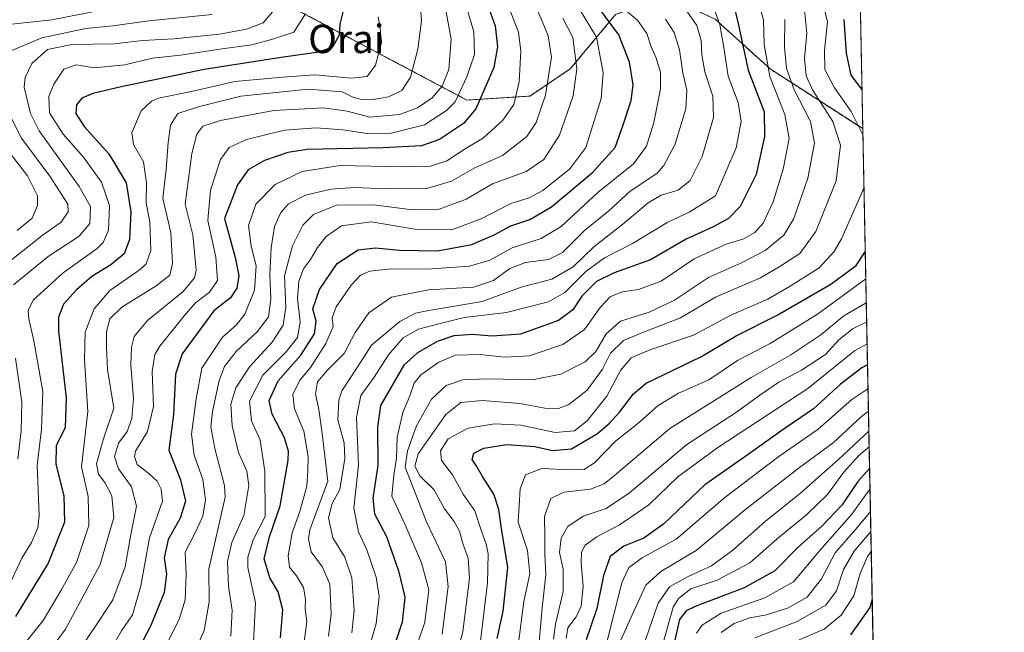
# Model space of a CAD drawing. Units: metres. Extents: x 634408 to 637871, y 4745939 to 4748320.
# Drawn here: x 637594 to 637871, y 4747852 to 4748024 of the extents above; entities that cross this region are included whole.
import ezdxf
from ezdxf.enums import TextEntityAlignment as Align

# ---------------------------------------------------------------- set-up
doc = ezdxf.new("R2010")
doc.units = ezdxf.units.M
doc.header["$MEASUREMENT"] = 0
doc.linetypes.add('TRAZOS', pattern=[0.75, 0.5, -0.25])
for name, color, linetype, lineweight in [('Arbolado forestal', 92, 'TRAZOS', 0), ('Arbolado forestal CxS', 92, 'Continuous', 0), ('Comarca CxS', 133, 'Continuous', 0), ('Comunidad Autónoma CxS', 142, 'Continuous', 0), ('Curva de nivel maestra', 36, 'Continuous', 30), ('Curva de nivel normal', 36, 'Continuous', 0), ('Espacio natural protegido CxS', 2, 'Continuous', 0), ('Municipio CxS', 142, 'Continuous', 0), ('Provincia CxS', 1, 'Continuous', 0), ('Texto cartográfico', 19, 'Continuous', 0)]:
    doc.layers.add(name, color=color, linetype=linetype, lineweight=lineweight)
doc.styles.add('Arial', font='txt', dxfattribs={"height": 0.2})

# ---------------------------------------------------------------- blocks, each defined once
blk = doc.blocks.new('*U151')
at = {"layer": 'Arbolado forestal CxS', "color": 92, "linetype": 'Continuous', "lineweight": 0}
blk.add_polyline3d([(637449.67, 4748059.05, 755.33), (637468.87, 4748079.54, 765.05), (637484.63, 4748090.71, 771.2), (637514.95, 4748092.35, 781.6), (637527.75, 4748091.07, 786.04), (637546.95, 4748087.68, 796.49), (637549.52, 4748087.23, 797.97), (637564.88, 4748069.3, 809), (637580.24, 4748060.33, 817.74), (637595.6, 4748057.77, 825.46), (637616.08, 4748056.49, 836.09), (637640.17, 4748043.99, 848.93), (637720.03, 4748001.63, 896.51), (637737.78, 4748002.73, 907.05), (637749.14, 4748010.37, 913.4), (637761.94, 4748025.74, 927.12), (637776.02, 4748030.86, 938.94), (637789.94, 4748024.42, 944.27), (637805.46, 4748010.37, 955.67), (637831.53, 4747993.56, 970.24), (637836.77, 4747732.75, 1114.18)], dxfattribs=at)
blk = doc.blocks.new('*U156')
at = {"layer": 'Curva de nivel normal', "color": 36, "linetype": 'Continuous', "lineweight": 0}
for points in [[(637593.42, 4747964.92, 855), (637597.62, 4747968.33, 855), (637599.1, 4747971.91, 855), (637599.16, 4747974.65, 855), (637596.3, 4747980.29, 855), (637587.29, 4747991.82, 855)], [(637591.85, 4748023, 855), (637603.13, 4748024.19, 855), (637624.32, 4748028.37, 855)]]:
    blk.add_polyline3d(points, dxfattribs=at)
blk = doc.blocks.new('*U168')
at = {"layer": 'Curva de nivel normal', "color": 36, "linetype": 'Continuous', "lineweight": 0}
blk.add_polyline3d([(637740.06, 4747844.62, 985), (637741.23, 4747858.62, 985), (637742.24, 4747867.9, 985), (637741.97, 4747873.72, 985), (637742, 4747878.56, 985), (637741.86, 4747884.29, 985), (637743.66, 4747889.43, 985), (637747.35, 4747891.14, 985), (637754.89, 4747892.05, 985), (637758.71, 4747893.55, 985), (637761.61, 4747895.87, 985), (637777.22, 4747909.12, 985), (637800.06, 4747923.52, 985), (637811.25, 4747929.85, 985), (637819.76, 4747935.47, 985), (637826.16, 4747940.89, 985), (637832.52, 4747944.53, 985)], dxfattribs=at)
blk = doc.blocks.new('*U172')
at = {"layer": 'Curva de nivel normal', "color": 36, "linetype": 'Continuous', "lineweight": 0}
blk.add_polyline3d([(637833.57, 4747892.04, 1030), (637832.73, 4747890.96, 1030), (637828.48, 4747884.96, 1030), (637819.4, 4747874.73, 1030), (637812.05, 4747865.93, 1030), (637803.96, 4747861.42, 1030), (637791.64, 4747857.13, 1030), (637786.34, 4747853.68, 1030), (637784.75, 4747851.45, 1030)], dxfattribs=at)
blk = doc.blocks.new('*U180')
at = {"layer": 'Curva de nivel normal', "color": 36, "linetype": 'Continuous', "lineweight": 0}
blk.add_polyline3d([(637789.87, 4748026.79, 945), (637791.31, 4748022.92, 945), (637792.39, 4748016.44, 945), (637793.59, 4748008.36, 945), (637796.47, 4748000.96, 945), (637797.28, 4747995.62, 945), (637795.86, 4747988.12, 945), (637790.09, 4747974.66, 945), (637782.64, 4747970.05, 945), (637776.65, 4747967.22, 945), (637766.73, 4747961.25, 945), (637758.76, 4747957.14, 945), (637753.52, 4747953.34, 945), (637747.66, 4747947.44, 945), (637743.03, 4747944.8, 945), (637731.21, 4747941.8, 945), (637719.27, 4747940.35, 945), (637712.18, 4747938.59, 945), (637706.45, 4747937.06, 945), (637702.06, 4747934.62, 945), (637697.96, 4747929.9, 945), (637693.98, 4747923.54, 945), (637690.19, 4747918.44, 945), (637688.96, 4747912.29, 945), (637689.49, 4747898.83, 945), (637688.17, 4747886.67, 945), (637689.48, 4747880.01, 945), (637691.86, 4747874.92, 945), (637694.49, 4747867.22, 945), (637695.33, 4747861.8, 945), (637694.52, 4747854.16, 945), (637691.14, 4747842.4, 945)], dxfattribs=at)
blk = doc.blocks.new('*U181')
at = {"layer": 'Curva de nivel normal', "color": 36, "linetype": 'Continuous', "lineweight": 0}
blk.add_polyline3d([(637833.13, 4747913.96, 1010), (637831.22, 4747912.46, 1010), (637823.15, 4747905.04, 1010), (637813.74, 4747898.16, 1010), (637798.64, 4747886.42, 1010), (637784.63, 4747874.72, 1010), (637774.69, 4747868.81, 1010), (637770.44, 4747864.96, 1010), (637766.59, 4747856.62, 1010), (637763.03, 4747848.62, 1010)], dxfattribs=at)
blk = doc.blocks.new('*U194')
at = {"layer": 'Curva de nivel normal', "color": 36, "linetype": 'Continuous', "lineweight": 0}
blk.add_polyline3d([(637775.02, 4747847.67, 1020), (637778.16, 4747858.78, 1020), (637779.64, 4747861.25, 1020), (637783.11, 4747863.91, 1020), (637790.51, 4747866.35, 1020), (637799.76, 4747871.3, 1020), (637808.09, 4747878.56, 1020), (637815.73, 4747884.77, 1020), (637821.64, 4747890.52, 1020), (637826.06, 4747896.72, 1020), (637830.49, 4747901.61, 1020), (637833.33, 4747903.93, 1020)], dxfattribs=at)
blk = doc.blocks.new('*U199')
at = {"layer": 'Curva de nivel normal', "color": 36, "linetype": 'Continuous', "lineweight": 0}
blk.add_polyline3d([(637734.51, 4747848.02, 980), (637736.06, 4747860.38, 980), (637737.73, 4747868.17, 980), (637737.09, 4747874.77, 980), (637734.53, 4747882.73, 980), (637735.06, 4747892.08, 980), (637736.54, 4747896.02, 980), (637741.17, 4747897.85, 980), (637748.98, 4747897.49, 980), (637753.07, 4747897.6, 980), (637755.94, 4747899.49, 980), (637761.89, 4747905.57, 980), (637768.08, 4747910.39, 980), (637773.89, 4747915.56, 980), (637779.68, 4747919.11, 980), (637788.16, 4747922.82, 980), (637796.26, 4747928.22, 980), (637805.44, 4747933.02, 980), (637818.79, 4747941.29, 980), (637832.38, 4747951.22, 980)], dxfattribs=at)
blk = doc.blocks.new('*U207')
at = {"layer": 'Curva de nivel normal', "color": 36, "linetype": 'Continuous', "lineweight": 0}
blk.add_polyline3d([(637759.3, 4747848.21, 1005), (637763.64, 4747865.62, 1005), (637765.62, 4747869.97, 1005), (637769.38, 4747872.69, 1005), (637778.98, 4747877.91, 1005), (637792.65, 4747889.69, 1005), (637807.92, 4747901.22, 1005), (637818.94, 4747908.96, 1005), (637828.44, 4747917.31, 1005), (637833, 4747920.27, 1005)], dxfattribs=at)
blk = doc.blocks.new('*U210')
at = {"layer": 'Curva de nivel normal', "color": 36, "linetype": 'Continuous', "lineweight": 0}
blk.add_polyline3d([(637781.32, 4748027.63, 940), (637784.76, 4748022.59, 940), (637786.06, 4748018.42, 940), (637786.18, 4748014.32, 940), (637787.1, 4748009.57, 940), (637789.32, 4748002.75, 940), (637789.46, 4747996.66, 940), (637786.28, 4747985.69, 940), (637782.91, 4747978.94, 940), (637779.54, 4747976.25, 940), (637774.76, 4747974.79, 940), (637771.09, 4747972.67, 940), (637763.92, 4747966.69, 940), (637755.76, 4747960.31, 940), (637750.02, 4747954.62, 940), (637744.01, 4747951.18, 940), (637735.34, 4747948.88, 940), (637724.38, 4747944.92, 940), (637708.79, 4747942.29, 940), (637705.56, 4747941.57, 940), (637701.16, 4747939.28, 940), (637693.22, 4747932.62, 940), (637689.19, 4747926.28, 940), (637684.82, 4747919.74, 940), (637683.95, 4747917.09, 940), (637683.68, 4747911.56, 940), (637685.52, 4747905.11, 940), (637685.72, 4747900.62, 940), (637684.28, 4747891.96, 940), (637682.1, 4747887.96, 940), (637681.04, 4747883.96, 940), (637682.26, 4747878.34, 940), (637685.64, 4747872.83, 940), (637687.62, 4747867.07, 940), (637688.29, 4747857.87, 940), (637687.67, 4747851.54, 940)], dxfattribs=at)
blk = doc.blocks.new('*U213')
at = {"layer": 'Curva de nivel normal', "color": 36, "linetype": 'Continuous', "lineweight": 0}
blk.add_polyline3d([(637764.91, 4748026.78, 930), (637768.11, 4748024.16, 930), (637770.7, 4748020.32, 930), (637771.97, 4748016.62, 930), (637773.26, 4748013.74, 930), (637774.57, 4748009.44, 930), (637774.55, 4748004.74, 930), (637772.7, 4747995.29, 930), (637770.64, 4747988.62, 930), (637766.94, 4747983.62, 930), (637756.96, 4747975.62, 930), (637746.58, 4747966.04, 930), (637740.92, 4747962.64, 930), (637732.76, 4747960, 930), (637726.51, 4747956.55, 930), (637720.77, 4747954.83, 930), (637708.84, 4747953.99, 930), (637698.76, 4747954.12, 930), (637692.76, 4747953.39, 930), (637690.09, 4747952.32, 930), (637687.46, 4747949.51, 930), (637683.19, 4747943.34, 930), (637682.06, 4747940.29, 930), (637682.35, 4747937.85, 930), (637680.34, 4747933.01, 930), (637675.96, 4747926.29, 930), (637673.04, 4747922.76, 930), (637671.07, 4747918.72, 930), (637671.54, 4747914.65, 930), (637674.09, 4747908.37, 930), (637675.32, 4747901.18, 930), (637675.22, 4747897.17, 930), (637675, 4747892.86, 930), (637672.97, 4747885.73, 930), (637670.88, 4747879.76, 930), (637669.72, 4747873.24, 930), (637670.11, 4747870.02, 930), (637672.09, 4747867.66, 930), (637674.07, 4747864.33, 930), (637674.58, 4747861.07, 930), (637674.48, 4747858.35, 930), (637674.94, 4747854.8, 930), (637674.24, 4747848.97, 930)], dxfattribs=at)
blk = doc.blocks.new('*U218')
at = {"layer": 'Curva de nivel normal', "color": 36, "linetype": 'Continuous', "lineweight": 0}
blk.add_polyline3d([(637748, 4747849.99, 995), (637748.51, 4747852.99, 995), (637750.84, 4747856.08, 995), (637752.24, 4747859.1, 995), (637752.77, 4747864.66, 995), (637752.2, 4747871.3, 995), (637752.28, 4747874.32, 995), (637753.38, 4747876.3, 995), (637756.63, 4747878.62, 995), (637763.03, 4747881.96, 995), (637766.54, 4747884.29, 995), (637771.26, 4747887.65, 995), (637779.46, 4747895.5, 995), (637790.76, 4747903.73, 995), (637816.04, 4747920.36, 995), (637829.22, 4747930.98, 995), (637832.75, 4747932.94, 995)], dxfattribs=at)
blk = doc.blocks.new('*U220')
at = {"layer": 'Curva de nivel normal', "color": 36, "linetype": 'Continuous', "lineweight": 0}
for points in [[(637593.56, 4747900.5, 865), (637594.48, 4747908.46, 865), (637594.71, 4747916.49, 865), (637592.9, 4747928.88, 865)], [(637592.39, 4747949.62, 865), (637602.13, 4747957.54, 865), (637610.84, 4747963.3, 865), (637613.82, 4747966.88, 865), (637614.03, 4747971.62, 865), (637610.84, 4747977.29, 865), (637599.59, 4747992.96, 865), (637597.12, 4747997.86, 865), (637595.41, 4748005.29, 865), (637595.66, 4748007.98, 865), (637597.49, 4748011.96, 865), (637601.96, 4748015.82, 865), (637608.84, 4748017.22, 865), (637620.68, 4748017.44, 865), (637628.67, 4748018.4, 865), (637637.48, 4748018.89, 865), (637650.42, 4748020.16, 865), (637657.94, 4748021.56, 865), (637662.65, 4748023.38, 865), (637665.31, 4748026.51, 865)]]:
    blk.add_polyline3d(points, dxfattribs=at)
blk = doc.blocks.new('*U226')
at = {"layer": 'Curva de nivel normal', "color": 36, "linetype": 'Continuous', "lineweight": 0}
blk.add_polyline3d([(637769.6, 4747847.39, 1015), (637773.91, 4747859.96, 1015), (637777.12, 4747864.49, 1015), (637782.37, 4747867.42, 1015), (637788.96, 4747870.41, 1015), (637794.97, 4747874.8, 1015), (637804.09, 4747882.96, 1015), (637814.09, 4747891.03, 1015), (637824.76, 4747900.44, 1015), (637833.24, 4747908.38, 1015)], dxfattribs=at)
blk = doc.blocks.new('*U228')
at = {"layer": 'Curva de nivel normal', "color": 36, "linetype": 'Continuous', "lineweight": 0}
blk.add_polyline3d([(637833.7, 4747885.68, 1035), (637833.41, 4747885.36, 1035), (637829.5, 4747880.67, 1035), (637823.76, 4747874.07, 1035), (637819.92, 4747866.76, 1035), (637815.83, 4747861.65, 1035), (637810.38, 4747858.49, 1035), (637804.44, 4747856.67, 1035), (637799.68, 4747855.75, 1035), (637795.29, 4747854.23, 1035), (637791.7, 4747851.62, 1035)], dxfattribs=at)
blk = doc.blocks.new('*U229')
at = {"layer": 'Curva de nivel normal', "color": 36, "linetype": 'Continuous', "lineweight": 0}
blk.add_polyline3d([(637744.44, 4747849.8, 990), (637745, 4747853.96, 990), (637747.17, 4747863.17, 990), (637747.16, 4747869.46, 990), (637746.12, 4747874.17, 990), (637746.56, 4747878.18, 990), (637748.47, 4747881.55, 990), (637752.76, 4747884.39, 990), (637759.26, 4747886.62, 990), (637765.88, 4747891.03, 990), (637781.94, 4747904.62, 990), (637795.96, 4747913.68, 990), (637802.52, 4747918.52, 990), (637807.91, 4747922.18, 990), (637814.31, 4747925.57, 990), (637820.99, 4747929.92, 990), (637824.81, 4747934.06, 990), (637828.8, 4747937.24, 990), (637832.63, 4747939.11, 990)], dxfattribs=at)
blk = doc.blocks.new('*U236')
at = {"layer": 'Curva de nivel normal', "color": 36, "linetype": 'Continuous', "lineweight": 0}
for points in [[(637831.57, 4747991.86, 970), (637828.3, 4747998.44, 970), (637823.56, 4748005.05, 970), (637820.83, 4748010.19, 970), (637820.73, 4748015.54, 970), (637821.6, 4748023.73, 970), (637819.67, 4748031.52, 970)], [(637723.03, 4747842.29, 970), (637725.86, 4747865.66, 970), (637726.01, 4747873.77, 970), (637725.44, 4747876.55, 970), (637724.03, 4747880.51, 970), (637722.29, 4747885.93, 970), (637719.04, 4747890.66, 970), (637716.03, 4747896.11, 970), (637712.89, 4747900.09, 970), (637712.63, 4747902.83, 970), (637714.8, 4747906.23, 970), (637720.42, 4747909.25, 970), (637727.8, 4747910.45, 970), (637735.26, 4747910.01, 970), (637744.9, 4747907.98, 970), (637750.32, 4747908.45, 970), (637753.89, 4747911.27, 970), (637759.49, 4747918.2, 970), (637763.32, 4747925.41, 970), (637766.32, 4747929, 970), (637771.86, 4747931.39, 970), (637783.84, 4747935.36, 970), (637794.53, 4747941.08, 970), (637804.76, 4747945.56, 970), (637811.11, 4747949.2, 970), (637819.28, 4747954.37, 970), (637823.47, 4747958.97, 970), (637825.55, 4747962.57, 970), (637831.87, 4747976.78, 970)]]:
    blk.add_polyline3d(points, dxfattribs=at)
blk = doc.blocks.new('*U238')
at = {"layer": 'Curva de nivel normal', "color": 36, "linetype": 'Continuous', "lineweight": 0}
blk.add_polyline3d([(637833.9221, 4747874.5142, 1045), (637832.83, 4747873.07, 1045), (637830.77, 4747868.31, 1045), (637829.06, 4747861.99, 1045), (637825.47, 4747856.52, 1045), (637820.7, 4747852.62, 1045), (637813.6, 4747849.56, 1045)], dxfattribs=at)
blk = doc.blocks.new('*U256')
at = {"layer": 'Curva de nivel normal', "color": 36, "linetype": 'Continuous', "lineweight": 0}
blk.add_polyline3d([(637590.63, 4747863.96, 870), (637594.74, 4747872.62, 870), (637597.48, 4747877.04, 870), (637599.2, 4747881.18, 870), (637599.64, 4747884.61, 870), (637599.02, 4747898.78, 870), (637600.26, 4747908.92, 870), (637600.6, 4747919.51, 870), (637598.09, 4747933.79, 870), (637596.7, 4747940.03, 870), (637596.54, 4747942.39, 870), (637597.86, 4747945.26, 870), (637606.37, 4747952.98, 870), (637615.92, 4747959.8, 870), (637617.64, 4747961.5, 870), (637619.11, 4747964.96, 870), (637619.36, 4747971.96, 870), (637617.16, 4747978.53, 870), (637612.04, 4747985.54, 870), (637606.35, 4747992.02, 870), (637602.46, 4747998, 870), (637602.28, 4748002.66, 870), (637603.7, 4748006.05, 870), (637606.55, 4748010.28, 870), (637610.03, 4748011.57, 870), (637615.08, 4748010.7, 870), (637623.69, 4748011.5, 870), (637631.49, 4748013.43, 870), (637639.36, 4748014.24, 870), (637651.09, 4748016.07, 870), (637659.5, 4748017.18, 870), (637665.06, 4748018.63, 870), (637671.32, 4748020.7, 870), (637674.59, 4748025.87, 870)], dxfattribs=at)
blk = doc.blocks.new('*U261')
at = {"layer": 'Curva de nivel normal', "color": 36, "linetype": 'Continuous', "lineweight": 0}
for points in [[(637589.9, 4747955.16, 860), (637600.42, 4747963.5, 860), (637605.76, 4747967.26, 860), (637607.74, 4747970.1, 860), (637607.65, 4747972.33, 860), (637602.63, 4747980.15, 860), (637594.6, 4747990.87, 860), (637589.97, 4748000.16, 860)], [(637589.5, 4748014.55, 860), (637600.36, 4748019.13, 860), (637612.76, 4748021.76, 860), (637620.35, 4748022.5, 860), (637630.46, 4748023.91, 860), (637648.35, 4748025.67, 860)]]:
    blk.add_polyline3d(points, dxfattribs=at)
blk = doc.blocks.new('*U265')
at = {"layer": 'Curva de nivel normal', "color": 36, "linetype": 'Continuous', "lineweight": 0}
blk.add_polyline3d([(637775.98, 4748024.38, 935), (637778.41, 4748020.61, 935), (637779.92, 4748015.78, 935), (637780.83, 4748009.32, 935), (637782.03, 4748004.42, 935), (637781.72, 4747999.1, 935), (637778.62, 4747988.99, 935), (637775.51, 4747983.18, 935), (637773.49, 4747980.96, 935), (637766.04, 4747975.96, 935), (637759.99, 4747970.46, 935), (637753.15, 4747964.84, 935), (637746.93, 4747958.68, 935), (637743.02, 4747956.72, 935), (637736.54, 4747955.82, 935), (637732.18, 4747954.22, 935), (637727.5, 4747950.76, 935), (637721.95, 4747948.88, 935), (637709.2, 4747948.18, 935), (637698.78, 4747946.14, 935), (637692.46, 4747941.69, 935), (637688.55, 4747936.17, 935), (637685.46, 4747930.25, 935), (637680.69, 4747925.44, 935), (637677.99, 4747922.24, 935), (637677.41, 4747918.92, 935), (637678.37, 4747914.45, 935), (637679.21, 4747908.46, 935), (637680.85, 4747894.29, 935), (637675.84, 4747880.62, 935), (637675.46, 4747877.97, 935), (637676.2, 4747874.37, 935), (637679.37, 4747870.04, 935), (637681.42, 4747865.23, 935), (637681.78, 4747856.96, 935), (637681.08, 4747850.62, 935)], dxfattribs=at)
blk = doc.blocks.new('*U267')
at = {"layer": 'Curva de nivel maestra', "color": 36, "linetype": 'Continuous', "lineweight": 30}
blk.add_polyline3d([(637832.87, 4747927.02, 1000), (637831.29, 4747926.21, 1000), (637825.22, 4747921.62, 1000), (637817.68, 4747914.62, 1000), (637808.42, 4747908.32, 1000), (637799.26, 4747901.75, 1000), (637787.07, 4747893.23, 1000), (637775.53, 4747882.29, 1000), (637769.83, 4747878.25, 1000), (637764.29, 4747875.98, 1000), (637760.43, 4747873.07, 1000), (637758.48, 4747867.68, 1000), (637756.64, 4747858.41, 1000), (637753.64, 4747849.58, 1000)], dxfattribs=at)
blk = doc.blocks.new('*U271')
at = {"layer": 'Curva de nivel maestra', "color": 36, "linetype": 'Continuous', "lineweight": 30}
blk.add_polyline3d([(637833.45, 4747897.88, 1025), (637830.12, 4747894.16, 1025), (637825.72, 4747887.63, 1025), (637819.98, 4747881.63, 1025), (637813.43, 4747875.82, 1025), (637806.76, 4747869.02, 1025), (637798.09, 4747864.22, 1025), (637784.32, 4747859.02, 1025), (637781.84, 4747857.8, 1025), (637779.96, 4747855.29, 1025), (637778.43, 4747848.77, 1025)], dxfattribs=at)
blk = doc.blocks.new('*U288')
at = {"layer": 'Curva de nivel maestra', "color": 36, "linetype": 'Continuous', "lineweight": 30}
for points in [[(637831.31, 4748004.72, 975), (637828.22, 4748008.62, 975), (637826.92, 4748014.79, 975), (637826.26, 4748024.29, 975)], [(637728.59, 4747849.97, 975), (637730.22, 4747857.69, 975), (637731.59, 4747869.97, 975), (637729.83, 4747880.96, 975), (637729.06, 4747886.29, 975), (637727.67, 4747890.6, 975), (637724.44, 4747895.62, 975), (637722.65, 4747898.66, 975), (637721.53, 4747900.39, 975), (637722.04, 4747902.15, 975), (637724.83, 4747903.53, 975), (637731.26, 4747904.65, 975), (637739.14, 4747904.08, 975), (637744.17, 4747902.9, 975), (637749.48, 4747903.37, 975), (637756.86, 4747907.7, 975), (637760.16, 4747910.56, 975), (637763.04, 4747913.7, 975), (637766.96, 4747918.91, 975), (637770.49, 4747921.88, 975), (637785.95, 4747929.34, 975), (637795.86, 4747935.21, 975), (637807.4, 4747941.02, 975), (637822.54, 4747949.79, 975), (637829.66, 4747954.98, 975), (637832.23, 4747958.91, 975)]]:
    blk.add_polyline3d(points, dxfattribs=at)

msp = doc.modelspace()

# ---------------------------------------------------------------- linework, layer by layer
at = {"layer": 'Arbolado forestal', "color": 92, "linetype": 'TRAZOS', "lineweight": 0}
for points in [[(637828.81, 4748129.27, 1022.19), (637831.53, 4747993.56, 970.24)], [(637546.95, 4748087.68, 796.49), (637549.52, 4748087.23, 797.97), (637564.87, 4748069.3, 809), (637580.24, 4748060.33, 817.74), (637595.6, 4748057.77, 825.46), (637616.08, 4748056.49, 836.09), (637640.17, 4748043.99, 848.93), (637720.03, 4748001.63, 896.51), (637737.78, 4748002.73, 907.05), (637749.14, 4748010.37, 913.4), (637761.94, 4748025.74, 927.12), (637776.02, 4748030.86, 938.94), (637789.94, 4748024.42, 944.27), (637805.46, 4748010.37, 955.67), (637831.53, 4747993.56, 970.24)], [(637831.53, 4747993.56, 970.24), (637836.76, 4747732.75, 1114.18)]]:
    msp.add_polyline3d(points, dxfattribs=at)
at = {"layer": 'Arbolado forestal CxS', "color": 92, "linetype": 'Continuous', "lineweight": 0}
for points in [[(637828.81, 4748129.27, 1022.2), (637831.53, 4747993.56, 970.24), (637805.46, 4748010.37, 955.67), (637789.94, 4748024.42, 944.27)], [(637761.94, 4748025.74, 927.12), (637749.14, 4748010.37, 913.4), (637737.78, 4748002.73, 907.05), (637720.03, 4748001.63, 896.51), (637640.17, 4748043.99, 848.93)]]:
    msp.add_polyline3d(points, dxfattribs=at)
at = {"layer": 'Comarca CxS', "color": 133, "linetype": 'Continuous', "lineweight": 0}
msp.add_polyline3d([(637871.39, 4746006.48, 605.79), (634466.92, 4745939.1, 757.58), (634421.67, 4748252.46, 840.32), (637824.99, 4748319.84, 928.07), (637871.39, 4746006.48, 605.79)], close=True, dxfattribs=at)
msp.add_polyline3d([(637871.39, 4746006.48, 605.79), (634466.92, 4745939.1, 757.58), (634421.67, 4748252.46, 840.32), (637824.99, 4748319.84, 928.07), (637871.39, 4746006.48, 605.79)], close=True, dxfattribs=at)
at = {"layer": 'Comunidad Autónoma CxS', "color": 142, "linetype": 'Continuous', "lineweight": 0}
msp.add_polyline3d([(637871.39, 4746006.48, 605.79), (634466.92, 4745939.1, 757.58), (634421.67, 4748252.46, 840.32), (637824.99, 4748319.84, 928.07), (637871.39, 4746006.48, 605.79)], close=True, dxfattribs=at)
msp.add_polyline3d([(637871.39, 4746006.48, 605.79), (634466.92, 4745939.1, 757.58), (634421.67, 4748252.46, 840.32), (637824.99, 4748319.84, 928.07), (637871.39, 4746006.48, 605.79)], close=True, dxfattribs=at)
at = {"layer": 'Curva de nivel maestra', "color": 36, "linetype": 'Continuous', "lineweight": 30}
for points in [[(637724.39, 4748032.78, 900), (637728.01, 4748022.51, 900), (637728.71, 4748016.63, 900), (637727.59, 4748010.77, 900), (637722.58, 4747999.17, 900), (637719.05, 4747995.03, 900), (637712.32, 4747990.47, 900), (637707.25, 4747988.73, 900), (637696.48, 4747988.12, 900), (637675.02, 4747987.68, 900), (637669.65, 4747986.85, 900), (637663.07, 4747984.6, 900), (637658.42, 4747981.98, 900), (637655.44, 4747977.74, 900), (637651.82, 4747968.29, 900), (637654.77, 4747957.23, 900), (637655.82, 4747952.14, 900), (637655.29, 4747948.61, 900), (637653.44, 4747945.96, 900), (637648.74, 4747942.28, 900), (637639.85, 4747930.1, 900), (637637.97, 4747924.41, 900), (637637.42, 4747913.06, 900), (637636.14, 4747903.02, 900), (637639.35, 4747894.69, 900), (637640.8, 4747888.62, 900), (637639.33, 4747883.83, 900), (637635.94, 4747877.85, 900), (637634.84, 4747872.71, 900), (637635.46, 4747868.08, 900), (637634.8, 4747862.88, 900), (637631.08, 4747853.61, 900), (637624.72, 4747841.48, 900)], [(637794.71, 4748030.37, 950), (637796.54, 4748022.74, 950), (637799.27, 4748010.07, 950), (637803.73, 4747998.26, 950), (637803.86, 4747991.39, 950), (637801.53, 4747980.65, 950), (637796.97, 4747971.62, 950), (637793.72, 4747968.24, 950), (637789.4, 4747965.91, 950), (637781.76, 4747962.42, 950), (637771.76, 4747956.58, 950), (637761.56, 4747952.96, 950), (637756.59, 4747950.55, 950), (637752.43, 4747946.42, 950), (637749.89, 4747942.58, 950), (637745.89, 4747939.53, 950), (637735.16, 4747935.67, 950), (637727.15, 4747935.1, 950), (637721.59, 4747935.63, 950), (637716.35, 4747935.18, 950), (637711.68, 4747933.59, 950), (637706.12, 4747930.4, 950), (637702.31, 4747926.93, 950), (637695.73, 4747915.63, 950), (637694.85, 4747909.46, 950), (637695.01, 4747898.71, 950), (637693.56, 4747889.52, 950), (637694.06, 4747885.09, 950), (637697.38, 4747878.74, 950), (637700.78, 4747868.98, 950), (637702.58, 4747861.62, 950), (637701.81, 4747854.58, 950), (637697.14, 4747840.41, 950)], [(637685.6, 4748028.29, 875), (637684.3, 4748022.96, 875), (637684.07, 4748019.89, 875), (637682.17, 4748016.52, 875), (637678.34, 4748015.06, 875), (637667.79, 4748013.57, 875), (637646.06, 4748010.26, 875), (637622.72, 4748005.37, 875), (637614.67, 4748003.49, 875), (637611.57, 4748002.16, 875), (637610.1, 4748000.23, 875), (637609.96, 4747997.86, 875), (637612.24, 4747994.14, 875), (637619.19, 4747986.44, 875), (637624.1, 4747978.29, 875), (637625.43, 4747970.14, 875), (637625.05, 4747962.34, 875), (637623.55, 4747958.28, 875), (637619.74, 4747955.17, 875), (637614.42, 4747951.88, 875), (637610.08, 4747948.2, 875), (637606.41, 4747944.15, 875), (637605.02, 4747940.45, 875), (637605.02, 4747936.57, 875), (637607.22, 4747917.77, 875), (637606.91, 4747909.44, 875), (637604.34, 4747904.27, 875), (637604.29, 4747899.05, 875), (637606.56, 4747890.16, 875), (637606.7, 4747882.71, 875), (637602.09, 4747871.19, 875), (637592.92, 4747856.21, 875)], [(637667.58, 4747850.11, 925), (637668.17, 4747858.04, 925), (637666.88, 4747863.08, 925), (637664.52, 4747867.02, 925), (637662.98, 4747872.37, 925), (637664.47, 4747878.63, 925), (637667.46, 4747887.29, 925), (637669.72, 4747900.08, 925), (637669.81, 4747902.76, 925), (637668.72, 4747906.48, 925), (637665.18, 4747913.17, 925), (637664.32, 4747916.96, 925), (637666.92, 4747922.58, 925), (637673.29, 4747929.77, 925), (637677.11, 4747935.74, 925), (637677.64, 4747939.32, 925), (637676.65, 4747942.85, 925), (637678.53, 4747948.27, 925), (637683.5, 4747955.54, 925), (637689.4, 4747959.4, 925), (637694.34, 4747959.97, 925), (637701.09, 4747959.32, 925), (637711.76, 4747959.16, 925), (637721.42, 4747960.94, 925), (637727.76, 4747963.67, 925), (637732.42, 4747966.24, 925), (637737.76, 4747968.02, 925), (637743.9, 4747971.55, 925), (637755.38, 4747981.2, 925), (637761.77, 4747988.29, 925), (637764.09, 4747994.62, 925), (637766.3, 4748001.46, 925), (637766.85, 4748005.95, 925), (637765.8, 4748012.33, 925), (637762.81, 4748020.01, 925), (637757.25, 4748027.56, 925)], [(637834.19, 4747861.06, 1050), (637833.52, 4747858.73, 1050), (637828.08, 4747850.98, 1050)]]:
    msp.add_polyline3d(points, dxfattribs=at)
at = {"layer": 'Curva de nivel normal', "color": 36, "linetype": 'Continuous', "lineweight": 0}
for points in [[(637732.99, 4748042.85, 910), (637741.28, 4748023.81, 910), (637742.93, 4748019.73, 910), (637743.88, 4748013.7, 910), (637742.17, 4748003.03, 910), (637739.54, 4747995.27, 910), (637736.94, 4747991.38, 910), (637730.09, 4747986.02, 910), (637722.33, 4747982.54, 910), (637715.73, 4747978.75, 910), (637708.77, 4747976.73, 910), (637697.22, 4747976.58, 910), (637688.45, 4747977, 910), (637681.76, 4747976.52, 910), (637674.62, 4747974.82, 910), (637669.84, 4747972.4, 910), (637667.64, 4747969.96, 910), (637665.88, 4747965.96, 910), (637664.9, 4747959.96, 910), (637664.59, 4747952.45, 910), (637664.87, 4747945.61, 910), (637664.22, 4747940.6, 910), (637661.18, 4747936.54, 910), (637655.06, 4747930.77, 910), (637651.78, 4747926.62, 910), (637650.29, 4747922.62, 910), (637648.43, 4747913.89, 910), (637647.92, 4747909.46, 910), (637649.11, 4747903.52, 910), (637651.83, 4747893.03, 910), (637651.93, 4747889.76, 910), (637647.34, 4747869.46, 910), (637647.43, 4747860.29, 910), (637646.03, 4747852.22, 910), (637641.57, 4747842.09, 910)], [(637635.47, 4747848.26, 905), (637639.05, 4747855.28, 905), (637640.69, 4747860.87, 905), (637641.03, 4747867.96, 905), (637640.74, 4747874.29, 905), (637643.66, 4747879.96, 905), (637645.66, 4747884.39, 905), (637646.44, 4747889.01, 905), (637645.71, 4747894.72, 905), (637643.24, 4747901.6, 905), (637642.49, 4747907.54, 905), (637643.83, 4747917.48, 905), (637645.43, 4747926.12, 905), (637651.25, 4747934.83, 905), (637655.17, 4747938.29, 905), (637657.52, 4747941.29, 905), (637660.28, 4747948.11, 905), (637660.68, 4747954.92, 905), (637659.26, 4747960.44, 905), (637658.54, 4747966.26, 905), (637660.59, 4747972.28, 905), (637666.08, 4747977.86, 905), (637673.67, 4747981.5, 905), (637684.37, 4747983.2, 905), (637701.56, 4747982.78, 905), (637709.79, 4747983.04, 905), (637714.37, 4747984.53, 905), (637719.6, 4747987.91, 905), (637724.68, 4747990.96, 905), (637730.2, 4747995.96, 905), (637733.27, 4748000.4, 905), (637734.8, 4748006.75, 905), (637735.25, 4748015.37, 905), (637734.58, 4748020.7, 905), (637728.75, 4748035.78, 905)], [(637619.98, 4747847.26, 895), (637622.78, 4747852.08, 895), (637625.88, 4747856.65, 895), (637628.26, 4747864.79, 895), (637630.67, 4747878.29, 895), (637634.31, 4747888.66, 895), (637633.93, 4747891.98, 895), (637632.81, 4747894.28, 895), (637630.61, 4747896.38, 895), (637627.23, 4747898.99, 895), (637626.4, 4747901.27, 895), (637626.75, 4747902.72, 895), (637630.06, 4747908.29, 895), (637631.82, 4747915.29, 895), (637631.43, 4747925.13, 895), (637632.18, 4747929.91, 895), (637633.54, 4747932.32, 895), (637640.4, 4747940.8, 895), (637643.63, 4747944.5, 895), (637647.58, 4747947.47, 895), (637649.79, 4747950.84, 895), (637649.34, 4747957.33, 895), (637647.11, 4747967.67, 895), (637647.84, 4747976.25, 895), (637650.64, 4747984.85, 895), (637653.12, 4747988.29, 895), (637658, 4747990.52, 895), (637668.66, 4747993.14, 895), (637677.62, 4747993.82, 895), (637685.11, 4747993.25, 895), (637691.94, 4747992.2, 895), (637698.76, 4747992.29, 895), (637708.09, 4747994.68, 895), (637714.35, 4747998.71, 895), (637716.72, 4748001.12, 895), (637720.05, 4748008.2, 895), (637722.21, 4748014.44, 895), (637722.02, 4748020.84, 895), (637718.23, 4748033.58, 895)], [(637603.8, 4747848.24, 885), (637606.97, 4747852.57, 885), (637616.76, 4747870.82, 885), (637620.59, 4747884.07, 885), (637620.06, 4747890.15, 885), (637618.09, 4747893.93, 885), (637616.26, 4747896.24, 885), (637615.78, 4747899.12, 885), (637617.62, 4747905.92, 885), (637620.62, 4747914.82, 885), (637618.84, 4747925.77, 885), (637618.58, 4747931.98, 885), (637618.53, 4747936.39, 885), (637619.53, 4747939.98, 885), (637622.9, 4747943.29, 885), (637632.5, 4747949.29, 885), (637636.37, 4747952.29, 885), (637637.18, 4747955.62, 885), (637636.68, 4747964.29, 885), (637634.44, 4747973.9, 885), (637635.36, 4747982.06, 885), (637635.89, 4747989.62, 885), (637636.55, 4747994.51, 885), (637638.62, 4747997.86, 885), (637644.71, 4747999.78, 885), (637656.42, 4748002.7, 885), (637675.38, 4748004.66, 885), (637684.92, 4748003.95, 885), (637687.94, 4748002.47, 885), (637690.01, 4748001.87, 885), (637693.61, 4748001.82, 885), (637697.99, 4748002.55, 885), (637701.76, 4748004.3, 885), (637704.14, 4748008.05, 885), (637706.22, 4748015.98, 885), (637707.24, 4748023.92, 885), (637706.7, 4748031.74, 885)], [(637610.04, 4747845.41, 890), (637616.44, 4747854.85, 890), (637620.32, 4747860.9, 890), (637623.77, 4747870.19, 890), (637625.38, 4747879.25, 890), (637627.03, 4747887.23, 890), (637625.62, 4747892.64, 890), (637621.9, 4747897.72, 890), (637620.79, 4747901.24, 890), (637621.98, 4747904.97, 890), (637624.36, 4747908.29, 890), (637625.72, 4747911.89, 890), (637626.18, 4747917.56, 890), (637625.37, 4747927.02, 890), (637625.56, 4747932.04, 890), (637626.33, 4747934.98, 890), (637630.09, 4747939.5, 890), (637640.14, 4747947.73, 890), (637643.37, 4747951.56, 890), (637643.81, 4747953.73, 890), (637642.87, 4747963.62, 890), (637640.68, 4747972.29, 890), (637642.61, 4747986.57, 890), (637644.04, 4747992.03, 890), (637645.7, 4747994.23, 890), (637650.66, 4747995.84, 890), (637665.64, 4747998.69, 890), (637679.62, 4747999.41, 890), (637686.31, 4747998.49, 890), (637692.76, 4747996.83, 890), (637701.09, 4747997.59, 890), (637706.17, 4747999.4, 890), (637710.26, 4748002.29, 890), (637713.11, 4748005.57, 890), (637714.98, 4748010.2, 890), (637715.59, 4748018.8, 890), (637713.4, 4748031.08, 890)], [(637702.87, 4747838.81, 955), (637708.21, 4747854.56, 955), (637709.29, 4747863.71, 955), (637707.26, 4747871.32, 955), (637702.69, 4747882, 955), (637698.9, 4747890.05, 955), (637699.47, 4747896, 955), (637700.19, 4747900.8, 955), (637700.4, 4747906.67, 955), (637701.98, 4747913.62, 955), (637704, 4747918.29, 955), (637705.16, 4747921.85, 955), (637707.03, 4747924.21, 955), (637712.12, 4747927.8, 955), (637716.82, 4747929.73, 955), (637723.76, 4747929.91, 955), (637730.63, 4747929.16, 955), (637737.58, 4747929.54, 955), (637747.04, 4747932.77, 955), (637753.18, 4747937.04, 955), (637757.62, 4747943.22, 955), (637760.38, 4747946.2, 955), (637763.8, 4747947.62, 955), (637768.35, 4747948.23, 955), (637774.76, 4747950.6, 955), (637784.09, 4747956.93, 955), (637793.1, 4747961.03, 955), (637798.02, 4747962.55, 955), (637801.15, 4747964.3, 955), (637803.46, 4747966.96, 955), (637806.28, 4747972.96, 955), (637809.16, 4747982.16, 955), (637810.81, 4747990.76, 955), (637809.56, 4747997.58, 955), (637805.4, 4748008.22, 955), (637803.73, 4748017.26, 955), (637803.57, 4748024.13, 955), (637802.05, 4748029.71, 955)], [(637659.98, 4747849.01, 920), (637660.49, 4747860.05, 920), (637658.32, 4747869.96, 920), (637658.4, 4747872.84, 920), (637659.9, 4747877.75, 920), (637663.25, 4747884.29, 920), (637663.1, 4747897.1, 920), (637661.8, 4747905.84, 920), (637659.4, 4747911.27, 920), (637658.87, 4747916.79, 920), (637662.59, 4747924.13, 920), (637669.13, 4747930.74, 920), (637672.3, 4747934.78, 920), (637673.07, 4747939.04, 920), (637672.37, 4747945.7, 920), (637672.68, 4747950.59, 920), (637674, 4747954.05, 920), (637676.02, 4747956.68, 920), (637677.98, 4747960.1, 920), (637680.4, 4747963.17, 920), (637684.76, 4747966.23, 920), (637693.09, 4747967.3, 920), (637705.42, 4747965.22, 920), (637715.76, 4747965.09, 920), (637724.26, 4747968.27, 920), (637732.43, 4747972.53, 920), (637737.59, 4747974.08, 920), (637741.42, 4747976.19, 920), (637749.07, 4747982.24, 920), (637753.54, 4747988.24, 920), (637757.84, 4748002.04, 920), (637758.45, 4748009.31, 920), (637756.5, 4748019.29, 920), (637751.73, 4748027.24, 920)], [(637713.79, 4747833.41, 965), (637718.91, 4747851.8, 965), (637720.79, 4747866.98, 965), (637720.44, 4747872.56, 965), (637718.91, 4747876.68, 965), (637717.99, 4747880.19, 965), (637716.42, 4747882.95, 965), (637713.78, 4747886.45, 965), (637710.84, 4747891.84, 965), (637706.79, 4747895.76, 965), (637705.4, 4747898.55, 965), (637706.33, 4747901.95, 965), (637714.07, 4747913.1, 965), (637718.31, 4747916.39, 965), (637724.4, 4747917, 965), (637734.96, 4747916.18, 965), (637741.95, 4747914.87, 965), (637745.8, 4747914.7, 965), (637748.76, 4747915.87, 965), (637753.89, 4747919.94, 965), (637758.25, 4747925.83, 965), (637760.47, 4747930.29, 965), (637764.17, 4747933.91, 965), (637769.8, 4747936.28, 965), (637780.2, 4747940.25, 965), (637790.09, 4747946.11, 965), (637802.76, 4747951.57, 965), (637808.45, 4747954.94, 965), (637813.8, 4747958.4, 965), (637818.35, 4747964.62, 965), (637824.08, 4747978.87, 965), (637825.29, 4747988.95, 965), (637823.07, 4747995.59, 965), (637817.36, 4748004.5, 965), (637815.58, 4748008.43, 965), (637815.15, 4748013.36, 965), (637815.82, 4748020.41, 965), (637814.9, 4748028.92, 965)], [(637695.09, 4748025.06, 880), (637695.59, 4748021.79, 880), (637696, 4748017.86, 880), (637694.28, 4748011.43, 880), (637691.96, 4748008.28, 880), (637687.43, 4748007.74, 880), (637677.21, 4748008.71, 880), (637668.22, 4748008.1, 880), (637654.7, 4748006.86, 880), (637642.46, 4748004.03, 880), (637633.24, 4748002.17, 880), (637631.19, 4748001.34, 880), (637628.3, 4747998.56, 880), (637625.68, 4747992.4, 880), (637626.14, 4747989.1, 880), (637628.97, 4747984.2, 880), (637629.84, 4747978.29, 880), (637629.75, 4747972.62, 880), (637630.78, 4747967.29, 880), (637631.05, 4747959.29, 880), (637629.74, 4747955.53, 880), (637628.02, 4747953.85, 880), (637619.51, 4747948.02, 880), (637615.07, 4747942.78, 880), (637612.56, 4747936.25, 880), (637612.4, 4747928.49, 880), (637613.34, 4747913.93, 880), (637611.48, 4747898.27, 880), (637613.42, 4747889.95, 880), (637613.56, 4747881.76, 880), (637610.11, 4747871.33, 880), (637605.75, 4747863.62, 880), (637600.72, 4747855.05, 880), (637595.84, 4747848.93, 880)], [(637747.08, 4748024.65, 915), (637749.88, 4748019.24, 915), (637750.99, 4748010.4, 915), (637749.94, 4748002.84, 915), (637746.14, 4747991.69, 915), (637741.73, 4747984.87, 915), (637736.71, 4747981.53, 915), (637727.28, 4747978.02, 915), (637719.82, 4747973.67, 915), (637712.2, 4747970.91, 915), (637703.95, 4747970.82, 915), (637693.87, 4747972.1, 915), (637683.37, 4747972.06, 915), (637676.83, 4747969.42, 915), (637673.88, 4747966.36, 915), (637670.91, 4747960.58, 915), (637668.66, 4747952.08, 915), (637669.08, 4747943.29, 915), (637668.35, 4747938.25, 915), (637665.18, 4747933.44, 915), (637658.85, 4747926.51, 915), (637655, 4747920.6, 915), (637653.53, 4747915.96, 915), (637653.94, 4747909.88, 915), (637655.77, 4747902.37, 915), (637658.08, 4747897.14, 915), (637658.65, 4747893.02, 915), (637657.2, 4747884.62, 915), (637653.86, 4747876.96, 915), (637652.64, 4747871.62, 915), (637652.89, 4747864.62, 915), (637653.93, 4747857.96, 915), (637653.56, 4747850.62, 915)], [(637713.06, 4747851.21, 960), (637714.82, 4747864.6, 960), (637714.01, 4747871.57, 960), (637708.67, 4747882.87, 960), (637702.7, 4747898.19, 960), (637703.3, 4747902.85, 960), (637705.82, 4747909.85, 960), (637710.07, 4747917.39, 960), (637714.24, 4747921.25, 960), (637718.95, 4747922.86, 960), (637725.89, 4747923.1, 960), (637738.42, 4747922.78, 960), (637746.49, 4747924.44, 960), (637753.36, 4747927.87, 960), (637756.37, 4747930.82, 960), (637759.28, 4747935.79, 960), (637763.3, 4747939.37, 960), (637771.37, 4747941.91, 960), (637778.54, 4747945.24, 960), (637788.04, 4747951.62, 960), (637797.42, 4747955.78, 960), (637804.09, 4747959.21, 960), (637809.32, 4747963.55, 960), (637812.11, 4747968.25, 960), (637816.07, 4747979.66, 960), (637817.94, 4747989.43, 960), (637816.79, 4747995.55, 960), (637812.24, 4748004.54, 960), (637810.02, 4748010.52, 960), (637809.46, 4748016.62, 960), (637809.61, 4748024.28, 960)], [(637833.81, 4747880.13, 1040), (637829.09, 4747874.56, 1040), (637826.09, 4747869.41, 1040), (637824.09, 4747863.36, 1040), (637821.09, 4747859.39, 1040), (637813.09, 4747854.75, 1040), (637801.09, 4747850.14, 1040)]]:
    msp.add_polyline3d(points, dxfattribs=at)
at = {"layer": 'Espacio natural protegido CxS', "color": 2, "linetype": 'Continuous', "lineweight": 0}
for points in [[(634423.11, 4748178.65, 846.97), (634423.53, 4748178.74, 846.96), (634444.71, 4748198.57, 847.61), (634454.45, 4748205.12, 847.9), (634482.42, 4748223.62, 851.17), (634519.89, 4748246.65, 853.32), (634525.83, 4748250.63, 853.56), (634532.39, 4748254.65, 853.93), (637824.99, 4748319.84, 928.07), (637871.39, 4746006.48, 605.79), (634466.92, 4745939.1, 757.58), (634423.11, 4748178.65, 846.97)], [(637871.39, 4746006.48, 605.79), (634466.92, 4745939.1, 757.58), (634423.11, 4748178.65, 846.97), (634423.53, 4748178.74, 846.96), (634444.71, 4748198.57, 847.61), (634454.45, 4748205.12, 847.9), (634482.42, 4748223.62, 851.17), (634519.89, 4748246.65, 853.32), (634525.83, 4748250.63, 853.56), (634532.39, 4748254.65, 853.93), (637824.99, 4748319.84, 928.07), (637871.39, 4746006.48, 605.79)], [(634423.11, 4748178.65, 846.97), (634423.53, 4748178.74, 846.96), (634444.71, 4748198.57, 847.61), (634454.45, 4748205.12, 847.9), (634482.42, 4748223.62, 851.17), (634519.89, 4748246.65, 853.32), (634525.83, 4748250.63, 853.56), (634532.39, 4748254.65, 853.93), (637824.99, 4748319.84, 928.07), (637871.39, 4746006.48, 605.79), (634466.92, 4745939.1, 757.58), (634423.11, 4748178.65, 846.97)], [(637871.39, 4746006.48, 605.79), (634466.92, 4745939.1, 757.58), (634423.11, 4748178.65, 846.97), (634423.53, 4748178.74, 846.96), (634444.71, 4748198.57, 847.61), (634454.45, 4748205.12, 847.9), (634482.42, 4748223.62, 851.17), (634519.89, 4748246.65, 853.32), (634525.83, 4748250.63, 853.56), (634532.39, 4748254.65, 853.93), (637824.99, 4748319.84, 928.07), (637871.39, 4746006.48, 605.79)]]:
    msp.add_polyline3d(points, close=True, dxfattribs=at)
msp.add_polyline3d([(636877.4, 4748301.08, 598.98), (637824.99, 4748319.84, 928.07), (637824.99, 4748319.84, 928.07), (637836.96, 4747723.02, 1110.35), (637836.91, 4747723, 1110.34), (637773.81, 4747706.88, 1087.83), (637673.37, 4747685.04, 1054.52), (637645.88, 4747678.41, 1043.49), (637619.95, 4747669.49, 1034.3), (637597.09, 4747659.82, 1024.36), (637570.31, 4747654.98, 1016.58), (637555.92, 4747652.56, 1011.43), (637526.27, 4747651.8, 999.14), (637524.04, 4747651.95, 997.78), (637523.91, 4747651.93, 997.69), (637491.66, 4747653.55, 981.58), (637465.1, 4747654.93, 977.08), (637433.6, 4747659.37, 966.58)], dxfattribs=at)
msp.add_polyline3d([(636877.4, 4748301.08, 598.98), (637824.99, 4748319.84, 928.07), (637824.99, 4748319.84, 928.07), (637836.96, 4747723.02, 1110.35), (637836.91, 4747723, 1110.34), (637773.81, 4747706.88, 1087.83), (637673.37, 4747685.04, 1054.52), (637645.88, 4747678.41, 1043.49), (637619.95, 4747669.49, 1034.3), (637597.09, 4747659.82, 1024.36), (637570.31, 4747654.98, 1016.58), (637555.92, 4747652.56, 1011.43), (637526.27, 4747651.8, 999.14), (637524.04, 4747651.95, 997.78), (637523.91, 4747651.93, 997.69), (637491.66, 4747653.55, 981.58), (637465.1, 4747654.93, 977.08), (637433.6, 4747659.37, 966.58)], dxfattribs=at)
at = {"layer": 'Municipio CxS', "color": 142, "linetype": 'Continuous', "lineweight": 0}
msp.add_polyline3d([(637871.39, 4746006.48, 605.79), (634466.92, 4745939.1, 757.58), (634423.11, 4748178.65, 846.97), (634421.67, 4748252.46, 840.32), (634532.39, 4748254.65, 853.93), (637824.99, 4748319.84, 928.07), (637871.39, 4746006.48, 605.79)], close=True, dxfattribs=at)
msp.add_polyline3d([(637871.39, 4746006.48, 605.79), (634466.92, 4745939.1, 757.58), (634423.11, 4748178.65, 846.97), (634421.67, 4748252.46, 840.32), (634532.39, 4748254.65, 853.93), (637824.99, 4748319.84, 928.07), (637871.39, 4746006.48, 605.79)], close=True, dxfattribs=at)
at = {"layer": 'Provincia CxS', "color": 1, "linetype": 'Continuous', "lineweight": 0}
msp.add_polyline3d([(637871.39, 4746006.48, 605.79), (634466.92, 4745939.1, 757.58), (634421.67, 4748252.46, 840.32), (637824.99, 4748319.84, 928.07), (637871.39, 4746006.48, 605.79)], close=True, dxfattribs=at)
msp.add_polyline3d([(637871.39, 4746006.48, 605.79), (634466.92, 4745939.1, 757.58), (634421.67, 4748252.46, 840.32), (637824.99, 4748319.84, 928.07), (637871.39, 4746006.48, 605.79)], close=True, dxfattribs=at)

# ---------------------------------------------------------------- block references
at = {"layer": 'Arbolado forestal CxS', "color": 92, "linetype": 'Continuous', "lineweight": 0}
msp.add_blockref('*U151', (0, 0), dxfattribs=at)
at = {"layer": 'Curva de nivel maestra', "color": 36, "linetype": 'Continuous', "lineweight": 30}
for name in ['*U288', '*U267', '*U271']:
    msp.add_blockref(name, (0, 0), dxfattribs=at)
at = {"layer": 'Curva de nivel normal', "color": 36, "linetype": 'Continuous', "lineweight": 0}
for name in ['*U213', '*U265', '*U210', '*U180', '*U156', '*U261', '*U220', '*U256', '*U236', '*U199', '*U168', '*U229', '*U218', '*U207', '*U181', '*U226', '*U194', '*U172', '*U228', '*U238']:
    msp.add_blockref(name, (0, 0), dxfattribs=at)

# ---------------------------------------------------------------- texts
at = {"layer": 'Texto cartográfico', "color": 19, "linetype": 'Continuous', "lineweight": 0, "style": 'Arial'}
msp.add_text('Orai', height=8, dxfattribs=at).set_placement((637686.09, 4748018.85), align=Align.MIDDLE_CENTER)

doc.saveas('drawing.dxf')
